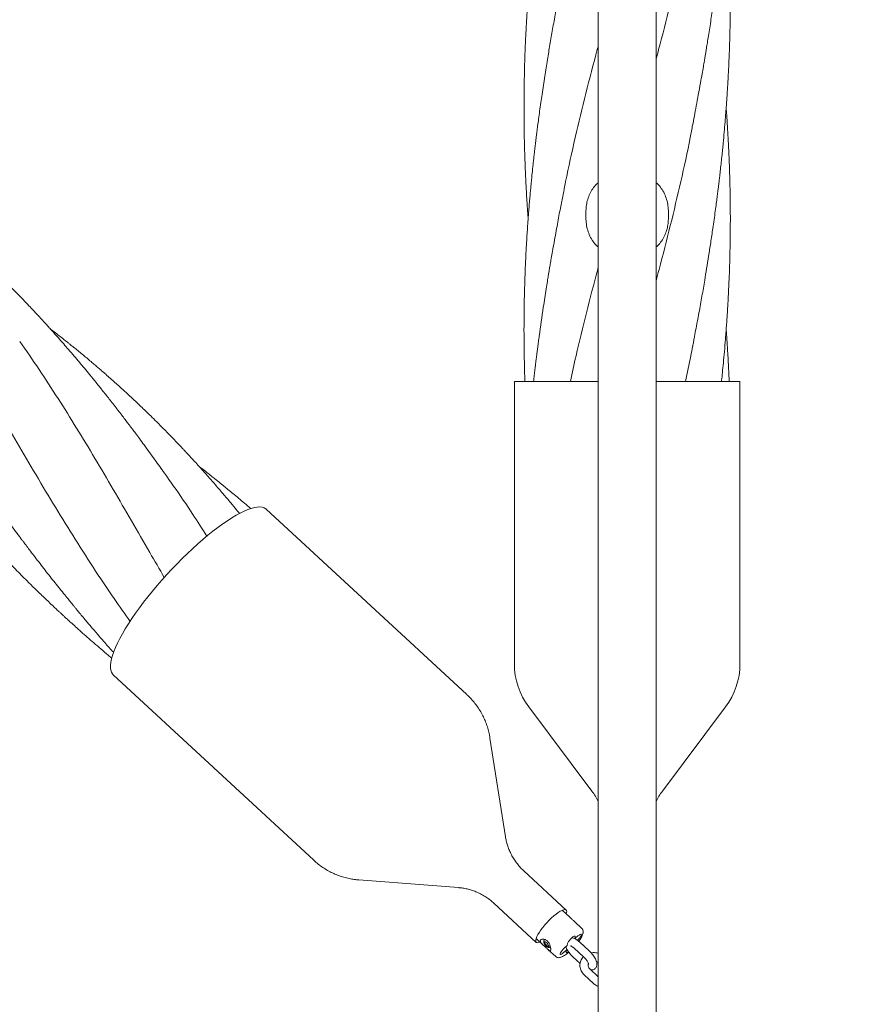
# Model space of a CAD drawing. Units: millimetres. Extents: x 129 to 449, y 83 to 385.
# Drawn here: x 339 to 360, y 187 to 211 of the extents above; entities that cross this region are included whole.
import ezdxf

# ---------------------------------------------------------------- set-up
doc = ezdxf.new("R2010")
doc.units = ezdxf.units.MM
doc.styles.add('SLDTEXTSTYLE2', font='TXT', dxfattribs={"width": 0.605})
doc.dimstyles.new('SLDDIMSTYLE0', dxfattribs={"dimtxt": 3.5, "dimasz": 3.5, "dimexe": 0, "dimexo": 0.0625, "dimgap": 0.875, "dimtad": 2, "dimdec": 1, "dimlfac": 30, "dimrnd": 1e-09, "dimzin": 12, "dimdsep": 46, "dimtxsty": 'SLDTEXTSTYLE2', "dimsah": 1, "dimcen": 0.09, "dimadec": 0, "dimazin": 3, "dimtfac": 1, "dimtdec": 3, "dimtofl": 0, "dimtmove": 0, "dimatfit": 3, "dimfxl": 1, "dimfrac": 2, "dimtolj": 1, "dimtzin": 12, "dimarcsym": 0})

# ---------------------------------------------------------------- blocks, each defined once
blk = doc.blocks.new('_D_6')
at = {"color": 7, "linetype": 'Continuous', "lineweight": 0, "transparency": 16777216}
for p, q in [((354.15, 308.179), (448.822, 308.179)), ((447.822, 178.812), (447.822, 308.179)), ((354.15, 178.812), (448.822, 178.812))]:
    blk.add_line(p, q, dxfattribs=at)
at = {"color": 7, "linetype": 'Continuous', "lineweight": 18, "transparency": 16777216}
for points in [[(447.822, 308.179), (447.283, 304.679), (448.36, 304.679)], [(447.822, 178.812), (448.36, 182.312), (447.283, 182.312)]]:
    blk.add_solid(points, dxfattribs=at)
at = {"color": 7, "linetype": 'Continuous', "lineweight": 18, "transparency": 16777216, "insert": (443.31, 243.034), "char_height": 3.5, "attachment_point": 1, "rotation": 90, "style": 'SLDTEXTSTYLE2'}
blk.add_mtext('3881', dxfattribs=at)

msp = doc.modelspace()

# ---------------------------------------------------------------- linework, layer by layer
at = {"color": 7, "linetype": 'Continuous', "lineweight": 18}
for p, q in [((353.2071, 301.729), (353.2071, 185.2623)), ((354.6071, 185.2623), (354.6071, 301.729)), ((352.9071, 206.0623), (352.9071, 205.929)), ((354.9071, 206.0623), (354.9071, 205.929)), ((351.1737, 201.9623), (351.1737, 195.1179)), ((353.2071, 201.9623), (351.1737, 201.9623)), ((356.6404, 201.9623), (354.6071, 201.9623)), ((356.6404, 195.1179), (356.6404, 201.9623)), ((350.0238, 194.372), (345.1627, 198.8666)), ((341.8482, 196.1604), (341.8599, 196.144)), ((341.4515, 194.8528), (346.3125, 190.3581)), ((351.5204, 194.0779), (353.0537, 192.0334)), ((354.7604, 192.0334), (356.2937, 194.0779)), ((350.958, 190.925), (350.5828, 193.3194)), ((352.4285, 189.1522), (351.4026, 190.1008)), ((347.4056, 189.8831), (349.822, 189.6964)), ((350.6785, 189.3176), (351.7043, 188.369)), ((352.515, 188.9814), (352.3351, 189.1477)), ((352.8094, 188.7093), (352.6302, 188.8749)), ((351.7015, 188.4625), (351.8814, 188.2961)), ((352.7128, 188.5249), (352.6427, 188.4626)), ((352.6427, 188.4626), (352.6498, 188.5051)), ((351.8864, 188.4123), (351.8869, 188.3713)), ((352, 188.2441), (352.0407, 188.2389)), ((352.456, 188.2965), (352.3859, 188.2342)), ((352.463, 188.339), (352.456, 188.2965)), ((352.624, 188.2267), (352.8512, 188.0166)), ((352.987, 188.1634), (352.7597, 188.3736)), ((351.9966, 188.1896), (352.1757, 188.024)), ((352.367, 188.1208), (352.4371, 188.1831)), ((352.4371, 188.1831), (352.43, 188.1406)), ((352.5899, 188.0226), (352.7666, 187.8592)), ((352.865, 187.5812), (353.0923, 187.371)), ((353.2071, 187.5372), (353.0008, 187.728))]:
    msp.add_line(p, q, dxfattribs=at)
at = {"color": 7, "linetype": 'Continuous', "lineweight": 18, "flags": 128}
for points in [[(345.1627, 198.8666), (345.1499, 198.8773), (345.1098, 198.9006), (345.0619, 198.9152), (345.0065, 198.921), (344.9438, 198.9179), (344.8742, 198.906), (344.7978, 198.8854), (344.715, 198.8561), (344.6262, 198.8182), (344.5317, 198.7719), (344.432, 198.7175), (344.3275, 198.6551), (344.2186, 198.585), (344.1059, 198.5075), (343.9897, 198.423), (343.8705, 198.3318), (343.749, 198.2342), (343.6256, 198.1308), (343.5008, 198.022), (343.3751, 197.9081), (343.2492, 197.7898), (343.1236, 197.6675), (342.9987, 197.5417), (342.8751, 197.413), (342.7534, 197.282), (342.634, 197.1491), (342.5176, 197.015), (342.4045, 196.8802), (342.2953, 196.7454), (342.1904, 196.611), (342.0903, 196.4777), (341.9954, 196.346), (341.9062, 196.2166), (341.8229, 196.0899), (341.746, 195.9664), (341.6757, 195.8468), (341.6125, 195.7316), (341.5565, 195.6212), (341.508, 195.516), (341.4672, 195.4167), (341.4343, 195.3235), (341.4094, 195.2369), (341.3926, 195.1572)], [(341.3926, 195.1572), (341.3841, 195.0848), (341.3837, 195.0201), (341.3916, 194.9632), (341.4078, 194.9144), (341.432, 194.8739), (341.4515, 194.8528)], [(352.4313, 189.0588), (352.44, 189.0928), (352.4414, 189.1229), (352.4345, 189.1449), (352.4194, 189.1583), (352.3964, 189.1629), (352.366, 189.1584), (352.3289, 189.1451), (352.2859, 189.1231), (352.2381, 189.0931), (352.1864, 189.0557), (352.132, 189.0116), (352.0762, 188.962), (352.0201, 188.9078), (351.9651, 188.8504), (351.9124, 188.7909), (351.8631, 188.7308), (351.8183, 188.6714), (351.7791, 188.6139), (351.7463, 188.5597), (351.7206, 188.51), (351.7027, 188.4659), (351.6929, 188.4284), (351.6929, 188.4284)], [(352.6498, 188.5051), (352.6482, 188.5186), (352.6375, 188.5226), (352.619, 188.5167), (352.5943, 188.5016), (352.5659, 188.4788), (352.5366, 188.4503), (352.5092, 188.4191), (352.4864, 188.3882), (352.4705, 188.3606), (352.463, 188.339)], [(352.7028, 188.4196), (352.7232, 188.4399), (352.7506, 188.4711), (352.7733, 188.502), (352.7892, 188.5296), (352.7967, 188.5512), (352.7951, 188.5647), (352.7844, 188.5687), (352.7659, 188.5629), (352.7412, 188.5478), (352.7128, 188.5249)], [(351.6929, 188.4284), (351.6914, 188.3983), (351.6983, 188.3763), (351.7135, 188.3629), (351.7365, 188.3584), (351.7669, 188.3629), (351.7977, 188.3735)], [(351.8864, 188.4123), (351.8869, 188.4185), (351.894, 188.4309), (351.909, 188.434), (351.9306, 188.4276), (351.9566, 188.4123), (351.9819, 188.3919)], [(352.0174, 188.2554), (352.0107, 188.2454), (351.996, 188.2449), (351.9755, 188.2539), (351.9518, 188.2712), (351.9282, 188.2946), (351.9079, 188.3208), (351.8935, 188.3463), (351.8871, 188.3676), (351.8895, 188.3819), (351.9004, 188.3873), (351.9183, 188.383), (351.9407, 188.3696), (351.9648, 188.3489), (351.9871, 188.3237), (352.0048, 188.2974), (352.0154, 188.2736), (352.0174, 188.2554)], [(352.0516, 188.2393), (352.0423, 188.2387), (352.0407, 188.2389)], [(352.3859, 188.2342), (352.3566, 188.2058), (352.3292, 188.1746), (352.3065, 188.1436), (352.2906, 188.116), (352.2831, 188.0945), (352.2847, 188.081), (352.2954, 188.077), (352.3139, 188.0828), (352.3386, 188.0979), (352.367, 188.1208)], [(352.43, 188.1406), (352.4316, 188.1271), (352.4423, 188.1231), (352.4608, 188.1289), (352.4843, 188.1432)], [(353.199, 187.8913), (353.2057, 187.9096), (353.2071, 187.9123)], [(353.2071, 187.8781), (353.2008, 187.8805), (353.199, 187.8913)]]:
    msp.add_lwpolyline(points, dxfattribs=at)
at = {"color": 7, "linetype": 'Continuous', "lineweight": 18}
for centre, radius, start, end in [((352.9071, 195.1179), 1.7333, 180, 216.8699), ((354.9071, 195.1179), 1.7333, 323.1301, 0), ((351.7737, 191.0734), 1.6, 26.38433, 36.8699), ((356.0404, 191.0734), 1.6, 143.1301, 153.61567), ((352.1585, 188.4989), 0.2892, 203.1881, 240.10367)]:
    msp.add_arc(centre, radius, start, end, dxfattribs=at)
for points, knots in [([(342.7936, 297.9542), (342.6448, 297.7946), (342.2529, 297.3745), (341.626, 296.7025), (340.9211, 295.9468), (340.2192, 295.1943), (339.5219, 294.4468), (338.8311, 293.7062), (338.1698, 292.9972), (337.5381, 292.32), (336.936, 291.6745), (336.3635, 291.0608), (335.8206, 290.4787), (335.3073, 289.9285), (334.8237, 289.41), (334.3992, 288.9549), (334.03, 288.5591), (333.7094, 288.2154), (333.3976, 287.8812), (333.0883, 287.5496), (332.4588, 286.8747), (331.5041, 285.8512), (330.219, 284.4735), (328.9179, 283.0786), (327.6022, 281.6682), (325.731, 279.6621), (323.3088, 277.0654), (320.3387, 273.8813), (317.3673, 270.6958), (314.206, 267.3067), (310.8547, 263.7139), (307.3133, 259.9174), (303.771, 256.1198), (300.228, 252.3215), (296.6845, 248.5226), (293.1946, 244.7813), (289.7586, 241.0977), (286.3767, 237.4721), (282.9952, 233.8469), (279.6144, 230.2225), (276.2343, 226.5989), (272.8552, 222.9763), (269.4772, 219.3549), (266.9092, 216.6019), (265.1503, 214.7162), (264.1999, 213.6973), (263.2496, 212.6785), (262.2994, 211.6599), (261.3498, 210.6419), (260.4064, 209.6305), (259.4464, 208.6013), (258.4781, 207.5633), (257.5046, 206.5196), (256.5573, 205.504), (255.6361, 204.5165), (254.9379, 203.768), (254.4481, 203.2428), (254.1512, 202.9245), (253.8352, 202.5858), (253.4994, 202.2258), (253.146, 201.8469), (252.7752, 201.4494), (252.3874, 201.0336), (251.9803, 200.5973), (251.5251, 200.1093), (251.0191, 199.5668), (250.4595, 198.9669), (249.8727, 198.3378), (249.2587, 197.6796), (248.6175, 196.9922), (247.9491, 196.2756), (247.2534, 195.5298), (246.5305, 194.7547), (245.7803, 193.9505), (245.0028, 193.1169), (244.198, 192.2541), (243.3825, 191.3799), (242.6369, 190.5806), (242.1689, 190.0788), (241.9706, 189.8663)], [0, 0, 0, 0, 0.0044484, 0.011713, 0.0187333, 0.0255096, 0.0326815, 0.039558, 0.0461392, 0.0524251, 0.0584156, 0.0641108, 0.0695107, 0.0746153, 0.0794247, 0.0839388, 0.0872785, 0.0904359, 0.093501, 0.0965755, 0.0996594, 0.1122721, 0.12504, 0.1379631, 0.1510413, 0.1642336, 0.1936938, 0.223154, 0.2526142, 0.2820744, 0.317146, 0.3522176, 0.3872893, 0.4223608, 0.4574318, 0.4925015, 0.5259734, 0.5594438, 0.5929124, 0.6263817, 0.6598499, 0.6933192, 0.7267875, 0.7602568, 0.7696816, 0.7791062, 0.7885309, 0.7979556, 0.8073805, 0.8167927, 0.826037, 0.8359594, 0.8456235, 0.8550292, 0.8641765, 0.8730652, 0.8758324, 0.878774, 0.881913, 0.8852495, 0.8887835, 0.8924468, 0.8963009, 0.9003458, 0.9045816, 0.9098733, 0.9154359, 0.9212695, 0.9273745, 0.933751, 0.9403993, 0.9473197, 0.9545123, 0.9619776, 0.9697158, 0.9777273, 0.9860124, 0.9940751, 1, 1, 1, 1]), ([(242.9454, 188.9566), (243.0398, 189.0578), (243.3779, 189.4202), (243.9515, 190.0351), (244.658, 190.7926), (245.3614, 191.5467), (246.0601, 192.2957), (246.7523, 193.0378), (247.4149, 193.7482), (248.0479, 194.4267), (248.6512, 195.0735), (249.225, 195.6886), (249.7691, 196.272), (250.2837, 196.8236), (250.7687, 197.3436), (251.1946, 197.8001), (251.565, 198.1973), (251.8864, 198.5419), (252.1985, 198.8764), (252.5077, 199.2079), (253.1368, 199.8823), (254.091, 200.9053), (255.3754, 202.2822), (256.6758, 203.6763), (257.9909, 205.0862), (259.8616, 207.0917), (262.2833, 209.6879), (265.2527, 212.8713), (268.2235, 216.0561), (271.384, 219.4444), (274.7345, 223.0363), (278.275, 226.8319), (281.8165, 230.6286), (285.3588, 234.4261), (288.9016, 238.2242), (292.3913, 241.9653), (295.8276, 245.6492), (299.2102, 249.2756), (302.5926, 252.9017), (305.9745, 256.5273), (309.3557, 260.1521), (312.7359, 263.7759), (316.1149, 267.3984), (318.6838, 270.1523), (320.4432, 272.0386), (321.3939, 273.0578), (322.3445, 274.0769), (323.295, 275.0959), (324.245, 276.1143), (325.1889, 277.1262), (326.1497, 278.1563), (327.119, 279.1954), (328.0937, 280.2404), (329.0424, 281.2574), (329.9649, 282.2464), (330.664, 282.9958), (331.1538, 283.5209), (331.4497, 283.8382), (331.7645, 284.1757), (332.0993, 284.5345), (332.4517, 284.9123), (332.8215, 285.3088), (333.2084, 285.7236), (333.6146, 286.1591), (334.069, 286.6462), (334.5742, 287.1878), (335.1329, 287.7867), (335.7187, 288.4148), (336.3318, 289.0721), (336.9721, 289.7585), (337.6395, 290.474), (338.3341, 291.2187), (339.0559, 291.9924), (339.8048, 292.7953), (340.5808, 293.6272), (341.3839, 294.4881), (342.1975, 295.3604), (342.9954, 296.2158), (343.5165, 296.7744), (343.7684, 297.0445)], [0, 0, 0, 0, 0.002821, 0.0101021, 0.0171375, 0.0239274, 0.0311131, 0.0380024, 0.0445957, 0.0508933, 0.0568954, 0.0626022, 0.0680141, 0.0731312, 0.0779538, 0.0824819, 0.0858334, 0.0890033, 0.0920673, 0.0951396, 0.0982214, 0.1108258, 0.1235858, 0.1365017, 0.1495734, 0.1627622, 0.1922156, 0.2216696, 0.2511233, 0.2805769, 0.3156412, 0.3507051, 0.3857691, 0.4208333, 0.4558977, 0.490964, 0.5244393, 0.557917, 0.5913957, 0.6248745, 0.6583535, 0.6918323, 0.7253112, 0.75879, 0.7682177, 0.7776454, 0.7870731, 0.7965008, 0.8059285, 0.8153452, 0.8245987, 0.834532, 0.8442081, 0.853627, 0.8627886, 0.8716927, 0.874456, 0.8773852, 0.8805127, 0.8838385, 0.8873626, 0.8910169, 0.8948624, 0.8988993, 0.9031274, 0.9084105, 0.9139647, 0.9197901, 0.9258867, 0.9322546, 0.9388937, 0.945804, 0.9529857, 0.9604386, 0.9681629, 0.9761585, 0.9844254, 0.9924684, 1, 1, 1, 1]), ([(355.4929, 208.1637), (355.5071, 208.2381), (355.5369, 208.3949), (355.5827, 208.6427), (355.6326, 208.9134), (355.6799, 209.1711), (355.7205, 209.3978), (355.7514, 209.5748), (355.7758, 209.7171), (355.7946, 209.8283), (355.8112, 209.928), (355.8294, 210.0377), (355.8518, 210.1754), (355.8785, 210.3423), (355.9079, 210.5297), (355.938, 210.7268), (355.9661, 210.9157), (355.992, 211.0946), (356.0158, 211.2635), (356.0388, 211.4303), (356.0601, 211.5889), (356.0787, 211.7313), (356.0938, 211.8492), (356.1054, 211.9423), (356.1159, 212.0276), (356.1278, 212.1251), (356.1429, 212.2528), (356.1609, 212.4088), (356.18, 212.5804), (356.1987, 212.7548), (356.2189, 212.9517), (356.2402, 213.1692), (356.2621, 213.409), (356.2823, 213.6454), (356.3009, 213.881), (356.3157, 214.0823), (356.3265, 214.2418), (356.3339, 214.3545), (356.3403, 214.4582), (356.3468, 214.5667), (356.3539, 214.693), (356.3631, 214.8692), (356.3735, 215.0913), (356.384, 215.3526), (356.3926, 215.6175), (356.3988, 215.8646), (356.403, 216.0905), (356.4054, 216.2842), (356.4067, 216.4537), (356.4071, 216.5843), (356.4071, 216.6825), (356.4069, 216.7646), (356.4065, 216.8548), (356.4057, 216.9638), (356.4043, 217.0926), (356.4011, 217.3118), (356.3945, 217.6149), (356.3844, 217.925), (356.3747, 218.1652), (356.3671, 218.3333), (356.3593, 218.4927), (356.3516, 218.6356), (356.3446, 218.7568), (356.3387, 218.8563), (356.3331, 218.9444), (356.3269, 219.041), (356.3186, 219.1621), (356.3116, 219.2622), (356.3071, 219.3208), (356.3065, 219.3288)], [0, 0, 0, 0, 0.0198964, 0.0419208, 0.0661426, 0.0924727, 0.1115541, 0.1275263, 0.1403639, 0.1500555, 0.1576092, 0.1672668, 0.1796234, 0.1946636, 0.2121425, 0.2299684, 0.2476144, 0.262893, 0.2780091, 0.2929525, 0.3076536, 0.3205945, 0.3311505, 0.3393221, 0.3455564, 0.3540676, 0.3655059, 0.3798698, 0.3959673, 0.4116051, 0.4267259, 0.4488642, 0.4700259, 0.4911238, 0.5123451, 0.5333023, 0.5451668, 0.555168, 0.5635503, 0.5730109, 0.5843211, 0.5974802, 0.6203382, 0.6439788, 0.6676663, 0.691506, 0.7103433, 0.7283265, 0.7435157, 0.7558483, 0.7633979, 0.7698931, 0.7778759, 0.7876284, 0.7991561, 0.8124609, 0.8464892, 0.8805541, 0.8957531, 0.9109976, 0.9257281, 0.9385557, 0.9494064, 0.958276, 0.9652812, 0.9730644, 0.9842429, 0.9978442, 1, 1, 1, 1]), ([(352.3212, 217.0678), (352.3008, 216.9617), (352.262, 216.76), (352.2085, 216.4733), (352.1619, 216.2185), (352.122, 215.9957), (352.0885, 215.8053), (352.061, 215.6469), (352.0386, 215.5162), (352.0186, 215.3984), (352.0002, 215.2881), (351.9822, 215.1792), (351.964, 215.0668), (351.9432, 214.9373), (351.9189, 214.7833), (351.8919, 214.6088), (351.8639, 214.423), (351.8339, 214.2192), (351.8029, 214.0024), (351.7713, 213.7729), (351.7418, 213.5506), (351.7155, 213.344), (351.6923, 213.1565), (351.6727, 212.9916), (351.6545, 212.8346), (351.6367, 212.6754), (351.6176, 212.4986), (351.5968, 212.2967), (351.5739, 212.0623), (351.549, 211.7895), (351.5273, 211.5317), (351.5101, 211.3094), (351.4982, 211.1458), (351.4889, 211.0098), (351.482, 210.9034), (351.4761, 210.8102), (351.4699, 210.7071), (351.4621, 210.5728), (351.4503, 210.3515), (351.437, 210.0632), (351.4248, 209.7275), (351.4169, 209.438), (351.4121, 209.1956), (351.4093, 209.0033), (351.4079, 208.8407), (351.4072, 208.7167), (351.4071, 208.6271), (351.4071, 208.5574), (351.4072, 208.4775), (351.4076, 208.3795), (351.4085, 208.259), (351.41, 208.1258), (351.4121, 207.9824), (351.4149, 207.8384), (351.4181, 207.6985), (351.4233, 207.5052), (351.4314, 207.2616), (351.442, 207.005), (351.4522, 206.7912), (351.4614, 206.6159), (351.4711, 206.4478), (351.4804, 206.2961), (351.4889, 206.1672), (351.4977, 206.0389), (351.504, 205.9526), (351.5077, 205.9021)], [0, 0, 0, 0, 0.028471, 0.0540851, 0.0768794, 0.0968121, 0.1138663, 0.1280426, 0.1393944, 0.1491907, 0.1599149, 0.1691762, 0.1786089, 0.1902256, 0.2040291, 0.2200098, 0.2370819, 0.253902, 0.2747458, 0.2952901, 0.3155071, 0.3344448, 0.3507572, 0.3658513, 0.37875, 0.392931, 0.4086595, 0.4262598, 0.4472088, 0.4716483, 0.4995626, 0.516454, 0.5313267, 0.5434995, 0.5529669, 0.5599, 0.5685304, 0.5806729, 0.5959748, 0.6280329, 0.6581255, 0.6861644, 0.7058049, 0.7232602, 0.7378242, 0.7494746, 0.7565762, 0.7618718, 0.7681967, 0.7780306, 0.7882104, 0.8005444, 0.8138279, 0.8267152, 0.8392407, 0.8514103, 0.8786489, 0.9047026, 0.920354, 0.936109, 0.9517921, 0.9655328, 0.9768477, 0.9864244, 1, 1, 1, 1]), ([(355.4929, 202.7936), (355.4991, 202.8264), (355.512, 202.895), (355.5361, 203.0295), (355.5679, 203.2029), (355.6072, 203.4075), (355.6463, 203.6184), (355.6838, 203.8247), (355.7194, 204.0252), (355.7533, 204.2205), (355.7908, 204.4428), (355.8334, 204.7009), (355.882, 205.0037), (355.9327, 205.3291), (355.9767, 205.6232), (356.0133, 205.8784), (356.0411, 206.0786), (356.0656, 206.2612), (356.0859, 206.418), (356.1025, 206.5487), (356.1154, 206.6532), (356.1251, 206.733), (356.1346, 206.812), (356.1468, 206.916), (356.1635, 207.0614), (356.1823, 207.2307), (356.2008, 207.4043), (356.2178, 207.5711), (356.2373, 207.7692), (356.2582, 207.9939), (356.2794, 208.2392), (356.2968, 208.457), (356.3106, 208.6416), (356.3201, 208.7773), (356.3265, 208.871), (356.3306, 208.9342), (356.3349, 209.0012), (356.3403, 209.0887), (356.3475, 209.2091), (356.3595, 209.4241), (356.3735, 209.7135), (356.3868, 210.0572), (356.3964, 210.382), (356.4029, 210.6986), (356.4074, 211.0838), (356.4074, 211.5504), (356.3988, 212.1058), (356.3806, 212.6947), (356.3536, 213.2424), (356.3285, 213.6654), (356.3114, 213.8807), (356.3058, 213.9512)], [0, 0, 0, 0, 0.0090111, 0.0188105, 0.0358949, 0.0551588, 0.0742845, 0.0928356, 0.1107964, 0.1281888, 0.1452599, 0.170276, 0.1974055, 0.2265911, 0.2578978, 0.2767917, 0.2955554, 0.3120601, 0.3261965, 0.3379659, 0.3473786, 0.3544558, 0.3594984, 0.3686649, 0.3824212, 0.398568, 0.4141229, 0.4290592, 0.4433685, 0.4673141, 0.4893823, 0.5092456, 0.5257946, 0.538926, 0.5456727, 0.5509563, 0.5558962, 0.5636639, 0.5744441, 0.5882628, 0.6213976, 0.6521865, 0.6805881, 0.7086467, 0.7372103, 0.7840472, 0.8339337, 0.8864063, 0.9422008, 0.9810788, 1, 1, 1, 1]), ([(354.6071, 209.7716), (354.6282, 209.8493), (354.7459, 210.2826), (354.9473, 211.0715), (355.2014, 212.1383), (355.3839, 212.9615), (355.4702, 213.4291), (355.4909, 213.5411)], [0, 0, 0, 0, 0.0618312, 0.3448354, 0.6278368, 0.9108906, 1, 1, 1, 1]), ([(352.3212, 211.6977), (352.3152, 211.6658), (352.3027, 211.5992), (352.2793, 211.4689), (352.2485, 211.3008), (352.2104, 211.1018), (352.1722, 210.8964), (352.1354, 210.6947), (352.1005, 210.4987), (352.0672, 210.308), (352.0253, 210.0611), (351.9729, 209.7439), (351.9089, 209.3424), (351.856, 208.9954), (351.815, 208.7132), (351.7869, 208.5136), (351.7612, 208.3251), (351.7392, 208.1583), (351.721, 208.0164), (351.7063, 207.8994), (351.6957, 207.8132), (351.6882, 207.7514), (351.6819, 207.6989), (351.6741, 207.6333), (351.6638, 207.5452), (351.6518, 207.4399), (351.639, 207.325), (351.6262, 207.2077), (351.6119, 207.0727), (351.5973, 206.9299), (351.5834, 206.7891), (351.5713, 206.6621), (351.5591, 206.5302), (351.5458, 206.3802), (351.5321, 206.2178), (351.5173, 206.033), (351.5025, 205.8362), (351.4887, 205.6367), (351.4772, 205.4593), (351.4671, 205.291), (351.4574, 205.1159), (351.4476, 204.9225), (351.4381, 204.7101), (351.4291, 204.4774), (351.421, 204.2235), (351.4142, 203.9498), (351.4104, 203.7208), (351.4086, 203.5489), (351.4078, 203.4447), (351.4073, 203.3559), (351.4071, 203.2823), (351.407, 203.2136), (351.4071, 203.1342), (351.4075, 203.0289), (351.4088, 202.8413), (351.4121, 202.5907), (351.4188, 202.2964), (351.4246, 202.0898), (351.4287, 201.9815), (351.4294, 201.9623)], [0, 0, 0, 0, 0.0100445, 0.020942, 0.0398802, 0.061289, 0.0826946, 0.1034795, 0.1236265, 0.1431445, 0.1621695, 0.1993683, 0.2406289, 0.2858728, 0.3065687, 0.3279521, 0.3477472, 0.3649695, 0.3796159, 0.3916904, 0.4012123, 0.406286, 0.4107755, 0.4174053, 0.4265004, 0.4378784, 0.4498018, 0.461841, 0.4739919, 0.4913337, 0.5057664, 0.5173241, 0.530428, 0.5463645, 0.5635083, 0.5804151, 0.6032432, 0.6240655, 0.6418035, 0.6578568, 0.6758763, 0.6957035, 0.7173899, 0.7412574, 0.7673219, 0.7955465, 0.825519, 0.837776, 0.8484606, 0.8575691, 0.8651001, 0.8711207, 0.8787051, 0.8895154, 0.9035399, 0.9364173, 0.9666531, 0.9941059, 1, 1, 1, 1]), ([(352.3222, 206.3126), (352.3529, 206.476), (352.4505, 206.9952), (352.6461, 207.8703), (352.9038, 208.9376), (353.0941, 209.6784), (353.1991, 210.0634), (353.2071, 210.0928)], [0, 0, 0, 0, 0.1296725, 0.4120651, 0.6944424, 0.9767074, 1, 1, 1, 1]), ([(356.1931, 201.9623), (356.1938, 201.9687), (356.2015, 202.0401), (356.2167, 202.1891), (356.2396, 202.4222), (356.2644, 202.6937), (356.2861, 202.9505), (356.3033, 203.1726), (356.3153, 203.3372), (356.3248, 203.4747), (356.3318, 203.5824), (356.3377, 203.6756), (356.3439, 203.7773), (356.3515, 203.9094), (356.3633, 204.1295), (356.3767, 204.4173), (356.389, 204.7533), (356.397, 205.0431), (356.4019, 205.2867), (356.4047, 205.4815), (356.4063, 205.6487), (356.4069, 205.7737), (356.4071, 205.8625), (356.4071, 205.9227), (356.407, 205.9852), (356.4067, 206.065), (356.4061, 206.1728), (356.4049, 206.3009), (356.4031, 206.438), (356.4008, 206.5757), (356.398, 206.7112), (356.3949, 206.8372), (356.3919, 206.944), (356.3893, 207.0284), (356.3869, 207.1001), (356.3845, 207.1719), (356.3816, 207.2518), (356.3777, 207.3501), (356.3727, 207.4702), (356.366, 207.6163), (356.3577, 207.7826), (356.3477, 207.9651), (356.3372, 208.1409), (356.3275, 208.2912), (356.3177, 208.4353), (356.3108, 208.5306), (356.3065, 208.589)], [0, 0, 0, 0, 0.0028656, 0.032375, 0.0674777, 0.10845, 0.1552581, 0.1837157, 0.2089917, 0.2297305, 0.2459222, 0.2577285, 0.2719023, 0.2919808, 0.3175286, 0.3715795, 0.4223322, 0.4696366, 0.5027902, 0.5325698, 0.5578201, 0.5785048, 0.5891595, 0.5979988, 0.6057386, 0.6174511, 0.634121, 0.6545638, 0.6754204, 0.696196, 0.7169066, 0.7368029, 0.7532141, 0.765288, 0.7749857, 0.785708, 0.7977672, 0.8111619, 0.8302073, 0.852143, 0.8772588, 0.9055357, 0.9347548, 0.9568877, 0.9735639, 1, 1, 1, 1]), ([(354.6071, 204.4014), (354.6313, 204.4906), (354.752, 204.9354), (354.9561, 205.7358), (355.2094, 206.8029), (355.3895, 207.6179), (355.4739, 208.0773), (355.4929, 208.1808)], [0, 0, 0, 0, 0.0707935, 0.353064, 0.6353982, 0.9178502, 1, 1, 1, 1]), ([(353.2071, 206.7734), (353.1847, 206.7541), (353.126, 206.7034), (353.0519, 206.6017), (352.9846, 206.474), (352.9393, 206.3389), (352.9121, 206.2005), (352.9087, 206.1084), (352.9071, 206.0623)], [0, 0, 0, 0, 0.11402448, 0.29869694, 0.48007545, 0.66147805, 0.83073696, 1, 1, 1, 1]), ([(354.9071, 206.0623), (354.905, 206.1141), (354.9007, 206.2178), (354.8671, 206.3688), (354.8132, 206.5115), (354.7366, 206.6394), (354.6666, 206.7276), (354.6176, 206.7657), (354.6071, 206.7739)], [0, 0, 0, 0, 0.1902447, 0.3804818, 0.5708627, 0.7612112, 0.9485224, 1, 1, 1, 1]), ([(342.7956, 199.5977), (342.7614, 199.6459), (342.6894, 199.7469), (342.5776, 199.9019), (342.4574, 200.0683), (342.3309, 200.2431), (342.2074, 200.4132), (342.0936, 200.5678), (341.9989, 200.6953), (341.9257, 200.7932), (341.8656, 200.873), (341.807, 200.9506), (341.7372, 201.0426), (341.6558, 201.1491), (341.5668, 201.2649), (341.474, 201.3846), (341.3534, 201.5389), (341.2081, 201.7227), (341.0441, 201.9269), (340.8937, 202.1117), (340.7585, 202.2754), (340.6317, 202.4271), (340.5037, 202.5785), (340.3771, 202.7261), (340.2478, 202.8752), (340.1129, 203.0287), (339.989, 203.1676), (339.8839, 203.2839), (339.8104, 203.3647), (339.7492, 203.4315), (339.7048, 203.4795), (339.6601, 203.5278), (339.601, 203.5915), (339.5131, 203.6852), (339.3997, 203.805), (339.2102, 204.0025), (338.9471, 204.2701), (338.6978, 204.5152), (338.5252, 204.681), (338.4403, 204.7618), (338.3664, 204.8316), (338.3082, 204.8861), (338.2598, 204.9312), (338.1961, 204.9904), (338.1033, 205.0758), (337.977, 205.1908), (337.832, 205.3209), (337.6757, 205.459), (337.5194, 205.5948), (337.3722, 205.7208), (337.2371, 205.8349), (337.1119, 205.9392), (336.9951, 206.0354), (336.8817, 206.1278), (336.7514, 206.2329), (336.5946, 206.3576), (336.4451, 206.475), (336.3506, 206.5475), (336.3188, 206.5719)], [0, 0, 0, 0, 0.0171104, 0.0359226, 0.0564932, 0.078857, 0.1021413, 0.1223491, 0.1389596, 0.1519509, 0.1606774, 0.1702652, 0.1822596, 0.1966148, 0.2119568, 0.227606, 0.24356, 0.2725809, 0.2998735, 0.3246725, 0.3467637, 0.3662104, 0.3866079, 0.4090084, 0.4273934, 0.4488267, 0.4734166, 0.4861029, 0.4983106, 0.5078714, 0.5147377, 0.5189728, 0.5286817, 0.5422607, 0.5596896, 0.5810295, 0.6291818, 0.6789438, 0.6922611, 0.7053608, 0.7162472, 0.7246029, 0.7307277, 0.7373113, 0.7522821, 0.7708718, 0.7917058, 0.8143077, 0.8373032, 0.8575913, 0.875885, 0.8935144, 0.9093567, 0.9239347, 0.9399358, 0.9624015, 0.9873223, 1, 1, 1, 1]), ([(341.8612, 196.146), (341.7315, 196.3295), (341.4245, 196.7638), (340.9619, 197.4618), (340.4679, 198.2344), (339.9894, 199.0122), (339.5233, 199.7919), (339.0669, 200.5708), (338.6179, 201.3458), (338.1742, 202.114), (337.7326, 202.8728), (337.29, 203.6195), (336.8444, 204.3519), (336.3655, 205.1088), (335.9401, 205.7571), (335.6565, 206.1533), (335.5602, 206.2877)], [0, 0, 0, 0, 0.05415134, 0.12814629, 0.20218688, 0.27615302, 0.35010753, 0.42412399, 0.49814797, 0.57210461, 0.64606727, 0.72010385, 0.79410517, 0.86805655, 0.95524251, 1, 1, 1, 1]), ([(352.3212, 206.3276), (352.3103, 206.2705), (352.2876, 206.1516), (352.2531, 205.9655), (352.2161, 205.7652), (352.1766, 205.5509), (352.1365, 205.3324), (352.0998, 205.1282), (352.069, 204.9526), (352.0447, 204.8115), (352.0258, 204.7004), (352.0104, 204.6082), (351.9934, 204.5058), (351.9712, 204.3703), (351.9422, 204.1902), (351.9093, 203.9815), (351.8511, 203.6011), (351.8001, 203.2453), (351.7566, 202.9212), (351.7395, 202.791), (351.7247, 202.6762), (351.7124, 202.5787), (351.7019, 202.4939), (351.6914, 202.4076), (351.6789, 202.304), (351.6641, 202.1772), (351.6507, 202.0599), (351.6427, 201.9868), (351.64, 201.9623)], [0, 0, 0, 0, 0.03903, 0.0813102, 0.1269371, 0.1759757, 0.2284133, 0.277828, 0.317324, 0.3498729, 0.3754447, 0.3941142, 0.4135697, 0.4459903, 0.4873718, 0.537332, 0.5893603, 0.7486565, 0.7814762, 0.8117114, 0.8379685, 0.8602758, 0.8786154, 0.8961541, 0.9194814, 0.9497881, 0.983198, 1, 1, 1, 1]), ([(352.9071, 205.929), (352.9092, 205.8772), (352.9134, 205.7736), (352.9471, 205.6225), (353.001, 205.4798), (353.0776, 205.3519), (353.1476, 205.2637), (353.1965, 205.2256), (353.2071, 205.2174)], [0, 0, 0, 0, 0.19024469, 0.38048178, 0.57086275, 0.7612112, 0.94852239, 1, 1, 1, 1]), ([(354.6071, 205.2177), (354.629, 205.2366), (354.6878, 205.2872), (354.7615, 205.3886), (354.8294, 205.5167), (354.8745, 205.6513), (354.9021, 205.7903), (354.9054, 205.8824), (354.9071, 205.929)], [0, 0, 0, 0, 0.111424, 0.2988047, 0.4777446, 0.6615328, 0.8288726, 1, 1, 1, 1]), ([(352.5316, 201.9623), (352.5761, 202.1675), (352.696, 202.7213), (352.9193, 203.6235), (353.1022, 204.3384), (353.2022, 204.7048), (353.2071, 204.7228)], [0, 0, 0, 0, 0.22300727, 0.60179763, 0.98050143, 1, 1, 1, 1]), ([(344.5143, 198.7603), (344.4904, 198.7895), (344.4195, 198.8763), (344.3164, 199.0002), (344.2068, 199.1308), (344.1102, 199.2447), (344.0072, 199.365), (343.9039, 199.4844), (343.8012, 199.6019), (343.7006, 199.7159), (343.5919, 199.8377), (343.4813, 199.9602), (343.3788, 200.0725), (343.2946, 200.1638), (343.234, 200.229), (343.1853, 200.2811), (343.135, 200.3347), (343.068, 200.4057), (342.9823, 200.4957), (342.8831, 200.599), (342.7785, 200.7067), (342.6534, 200.834), (342.5156, 200.9723), (342.3697, 201.1163), (342.2412, 201.2413), (342.1255, 201.3524), (342.0176, 201.455), (341.911, 201.5551), (341.8091, 201.6498), (341.7062, 201.7444), (341.6038, 201.8376), (341.4955, 201.9351), (341.3845, 202.0339), (341.2763, 202.1291), (341.1778, 202.2148), (341.0896, 202.291), (341.0041, 202.3641), (340.9108, 202.4433), (340.8093, 202.5286), (340.7026, 202.6172), (340.5976, 202.7037), (340.5025, 202.7811), (340.4243, 202.8443), (340.3559, 202.8992), (340.2827, 202.9575), (340.1916, 203.0297), (340.082, 203.1156), (339.9922, 203.1855), (339.9393, 203.2261), (339.9288, 203.2342)], [0, 0, 0, 0, 0.0173812, 0.0515116, 0.0743326, 0.096202, 0.1206513, 0.1478177, 0.1696335, 0.1932044, 0.2185182, 0.2455843, 0.2700336, 0.2893349, 0.303474, 0.3115795, 0.3226061, 0.3378395, 0.3572638, 0.3807929, 0.4049353, 0.4276241, 0.4644587, 0.4965107, 0.5238155, 0.5485593, 0.571834, 0.593695, 0.6172023, 0.6371584, 0.6593213, 0.6822669, 0.7055615, 0.7290974, 0.749993, 0.7668488, 0.7837786, 0.8027265, 0.8242119, 0.8459049, 0.8676984, 0.8879258, 0.9032931, 0.9147594, 0.9289264, 0.9469926, 0.9689625, 0.9938461, 1, 1, 1, 1]), ([(356.3783, 201.9623), (356.3773, 201.9872), (356.3733, 202.0868), (356.3654, 202.2599), (356.3542, 202.4791), (356.3424, 202.6861), (356.3307, 202.8729), (356.3194, 203.0392), (356.3116, 203.151), (356.3071, 203.2097), (356.3065, 203.2178)], [0, 0, 0, 0, 0.0593123, 0.2381077, 0.4135339, 0.5832029, 0.7327578, 0.8599274, 0.9805836, 1, 1, 1, 1]), ([(334.6273, 202.8369), (334.6907, 202.7476), (334.8107, 202.5786), (334.9822, 202.3398), (335.1345, 202.1298), (335.2671, 201.9486), (335.3748, 201.8023), (335.4595, 201.688), (335.5231, 201.6026), (335.6019, 201.497), (335.7382, 201.3155), (335.9463, 201.042), (336.1953, 200.7204), (336.4464, 200.4014), (336.6908, 200.097), (336.9188, 199.8183), (337.1362, 199.5569), (337.3472, 199.3074), (337.5716, 199.0466), (337.8092, 198.7756), (338.0073, 198.554), (338.1615, 198.3842), (338.2585, 198.2782), (338.3407, 198.1892), (338.4097, 198.1149), (338.4784, 198.0412), (338.5607, 197.9536), (338.6751, 197.8327), (338.814, 197.6873), (338.9686, 197.5278), (339.1159, 197.3777), (339.2722, 197.2204), (339.4464, 197.0473), (339.6484, 196.8497), (339.8258, 196.6793), (339.9661, 196.5463), (340.0562, 196.4616), (340.1282, 196.3943), (340.1818, 196.3446), (340.2281, 196.3016), (340.2793, 196.2544), (340.347, 196.1923), (340.4355, 196.1115), (340.5462, 196.0113), (340.6786, 195.8927), (340.8265, 195.7616), (340.9863, 195.6217), (341.1562, 195.475), (341.3008, 195.3516), (341.3891, 195.2775), (341.417, 195.254)], [0, 0, 0, 0, 0.0324759, 0.0614877, 0.0870968, 0.1092458, 0.1279106, 0.140801, 0.1512759, 0.1593526, 0.1796989, 0.2179723, 0.2604865, 0.2993445, 0.3375587, 0.3753375, 0.4051424, 0.4374232, 0.4712607, 0.506119, 0.543185, 0.5584442, 0.573384, 0.5853295, 0.5939904, 0.6031152, 0.6148636, 0.629222, 0.6519445, 0.6738034, 0.694363, 0.7135971, 0.7387989, 0.7663454, 0.7964372, 0.8108953, 0.8230459, 0.8326765, 0.8397866, 0.8444674, 0.8511982, 0.8601819, 0.8714098, 0.8863141, 0.9039633, 0.9235133, 0.9442722, 0.9662166, 0.989314, 1, 1, 1, 1]), ([(342.6911, 197.2112), (342.574, 197.4125), (342.3063, 197.8726), (341.895, 198.5855), (341.4525, 199.347), (341.0107, 200.0969), (340.5664, 200.8329), (340.1162, 201.5524), (339.6589, 202.2551), (339.3449, 202.7063), (339.188, 202.9318)], [0, 0, 0, 0, 0.0999307, 0.2285148, 0.3571783, 0.4857124, 0.6142263, 0.7428478, 0.8714824, 1, 1, 1, 1]), ([(355.32, 201.9623), (355.3656, 202.1675), (355.4278, 202.4479), (355.4786, 202.7284), (355.4922, 202.8036)], [0, 0, 0, 0, 0.7318054, 1, 1, 1, 1]), ([(344.7843, 198.8796), (344.7714, 198.8909), (344.7095, 198.9448), (344.5997, 199.0385), (344.4578, 199.1584), (344.3271, 199.2673), (344.2128, 199.3614), (344.1242, 199.4336), (344.0546, 199.49), (343.9913, 199.5409), (343.917, 199.6002), (343.8262, 199.6723), (343.719, 199.7565), (343.622, 199.8323), (343.5603, 199.8794), (343.5401, 199.8948)], [0, 0, 0, 0, 0.0320739, 0.1539257, 0.2705507, 0.3798958, 0.4726128, 0.5474152, 0.5936202, 0.6398734, 0.6989634, 0.7708888, 0.8558535, 0.952777, 1, 1, 1, 1]), ([(338.2374, 199.4992), (338.2989, 199.413), (338.4204, 199.2427), (338.607, 198.9841), (338.7886, 198.7337), (338.9367, 198.5308), (339.0484, 198.3792), (339.1215, 198.2806), (339.1835, 198.1974), (339.2362, 198.1271), (339.2869, 198.0596), (339.3489, 197.9775), (339.4304, 197.87), (339.5332, 197.7353), (339.6487, 197.5851), (339.7705, 197.4278), (339.8921, 197.2724), (340.0123, 197.1201), (340.1312, 196.9708), (340.2464, 196.8275), (340.347, 196.7033), (340.4278, 196.6043), (340.4868, 196.5323), (340.538, 196.47), (340.5931, 196.4035), (340.6631, 196.3191), (340.7709, 196.1902), (340.9085, 196.0272), (341.0669, 195.8421), (341.2064, 195.6809), (341.3286, 195.5413), (341.4086, 195.4505), (341.4525, 195.4012), (341.4604, 195.3924)], [0, 0, 0, 0, 0.0629282, 0.1243989, 0.1838649, 0.2411836, 0.2681789, 0.291589, 0.3113905, 0.3275685, 0.3418531, 0.3597613, 0.3865701, 0.4191623, 0.456962, 0.4952964, 0.5332302, 0.5701024, 0.6065561, 0.6425561, 0.6754938, 0.6980815, 0.7157382, 0.7287844, 0.7442584, 0.7651721, 0.7915366, 0.8403812, 0.88716, 0.9308743, 0.9622452, 0.9932549, 1, 1, 1, 1]), ([(343.7232, 198.2119), (343.6099, 198.3885), (343.3449, 198.8014), (343.0325, 199.2662), (342.8289, 199.548), (342.785, 199.6087)], [0, 0, 0, 0, 0.3697535, 0.8642088, 1, 1, 1, 1]), ([(350.5824, 193.3158), (350.578, 193.3442), (350.567, 193.4153), (350.5392, 193.5274), (350.5003, 193.6516), (350.4522, 193.7726), (350.3937, 193.8942), (350.3238, 194.0146), (350.2427, 194.1324), (350.153, 194.2415), (350.0795, 194.3212), (350.0338, 194.3616), (350.0229, 194.3712)], [0, 0, 0, 0, 0.0713319, 0.1784613, 0.285457, 0.3923461, 0.4991527, 0.6174421, 0.7345228, 0.8501393, 0.9644017, 1, 1, 1, 1]), ([(351.4035, 190.1017), (351.3921, 190.1118), (351.3498, 190.1492), (351.2847, 190.2213), (351.2091, 190.3164), (351.1434, 190.416), (351.0872, 190.5181), (351.0407, 190.6215), (351.0039, 190.7246), (350.9758, 190.8257), (350.964, 190.8913), (350.9583, 190.9235)], [0, 0, 0, 0, 0.04686114, 0.1734092, 0.2982009, 0.4211604, 0.54216281, 0.66099703, 0.77733043, 0.89067488, 1, 1, 1, 1]), ([(346.3133, 190.359), (346.3233, 190.3492), (346.3662, 190.3077), (346.4488, 190.2425), (346.5599, 190.1643), (346.6759, 190.096), (346.7953, 190.0368), (346.9176, 189.9871), (347.0421, 189.9466), (347.168, 189.9157), (347.2896, 189.8939), (347.3693, 189.8868), (347.4064, 189.8835)], [0, 0, 0, 0, 0.0344571, 0.1470001, 0.2584226, 0.3687977, 0.4781943, 0.5866768, 0.6943083, 0.8011535, 0.9072833, 1, 1, 1, 1]), ([(349.8252, 189.6954), (349.8339, 189.6949), (349.8751, 189.6926), (349.9523, 189.6809), (350.0558, 189.6591), (350.1614, 189.6277), (350.2706, 189.5857), (350.3814, 189.5323), (350.4908, 189.4667), (350.5907, 189.3954), (350.6503, 189.3421), (350.6783, 189.3171)], [0, 0, 0, 0, 0.0298, 0.1407941, 0.2551264, 0.3718074, 0.4900693, 0.6223194, 0.7540564, 0.8844462, 1, 1, 1, 1]), ([(352.5673, 188.9321), (352.5592, 188.9396), (352.543, 188.9547), (352.5247, 188.9726), (352.5171, 188.9791), (352.5148, 188.9811)], [0, 0, 0, 0, 0.40624995, 0.81691804, 1, 1, 1, 1]), ([(352.63, 188.8747), (352.6265, 188.878), (352.6153, 188.8889), (352.5928, 188.9086), (352.5758, 188.9243), (352.5673, 188.9321)], [0, 0, 0, 0, 0.1837054, 0.5940241, 1, 1, 1, 1]), ([(352.8385, 188.6048), (352.8395, 188.6123), (352.8417, 188.6295), (352.8398, 188.6566), (352.8295, 188.6844), (352.818, 188.7033), (352.8092, 188.7091), (352.8085, 188.7095)], [0, 0, 0, 0, 0.2130653, 0.4915739, 0.741184, 0.9816294, 1, 1, 1, 1]), ([(352.7597, 188.3736), (352.7525, 188.3801), (352.7312, 188.3993), (352.6947, 188.4276), (352.65, 188.4554), (352.6094, 188.4747), (352.582, 188.4803), (352.571, 188.4826)], [0, 0, 0, 0, 0.1180897, 0.3454498, 0.5801232, 0.8303164, 1, 1, 1, 1]), ([(352.7337, 188.3962), (352.7446, 188.4117), (352.7673, 188.4442), (352.7952, 188.4912), (352.8182, 188.5374), (352.8323, 188.5746), (352.8368, 188.5968), (352.8385, 188.6048)], [0, 0, 0, 0, 0.1990193, 0.4166811, 0.6389069, 0.8697651, 1, 1, 1, 1]), ([(352.0551, 188.1782), (352.0523, 188.17), (352.0466, 188.1537), (352.0249, 188.1636), (351.9974, 188.1887), (351.9689, 188.216), (351.9447, 188.2387), (351.9186, 188.2625), (351.883, 188.2945), (351.8411, 188.3334), (351.8071, 188.3759), (351.7979, 188.4132), (351.8177, 188.4401), (351.8606, 188.4511), (351.9075, 188.4429), (351.9452, 188.4237), (351.9719, 188.4033), (351.9955, 188.3773), (352.022, 188.3372), (352.0445, 188.2814), (352.0573, 188.2179), (352.0559, 188.1915), (352.0551, 188.1782)], [0, 0, 0, 0, 0.0645387, 0.1279023, 0.1894526, 0.2198773, 0.2498839, 0.2800703, 0.3104938, 0.37216, 0.4354749, 0.4998285, 0.5642955, 0.6277604, 0.6894285, 0.7196564, 0.7498743, 0.7799445, 0.8103719, 0.8720443, 0.935431, 1, 1, 1, 1]), ([(352.4191, 188.2638), (352.4256, 188.2477), (352.4385, 188.216), (352.4667, 188.1679), (352.4995, 188.121), (352.5363, 188.0765), (352.5672, 188.044), (352.5853, 188.0269), (352.5899, 188.0226)], [0, 0, 0, 0, 0.1973404, 0.3902164, 0.575812, 0.757716, 0.9386843, 1, 1, 1, 1]), ([(352.5375, 188.2859), (352.5376, 188.2859), (352.5378, 188.2859), (352.5481, 188.2821), (352.5653, 188.2728), (352.5888, 188.2568), (352.6093, 188.2401), (352.6213, 188.2292), (352.624, 188.2267)], [0, 0, 0, 0, 0.116799, 0.2925458, 0.4868658, 0.7017149, 0.9333447, 1, 1, 1, 1]), ([(352.1763, 188.0244), (352.1833, 188.0186), (352.1981, 188.0065), (352.2257, 187.9988), (352.2545, 187.9976), (352.2859, 188.0031), (352.3227, 188.0162), (352.3655, 188.0384), (352.4126, 188.0693), (352.455, 188.1009), (352.4818, 188.124), (352.4922, 188.1329)], [0, 0, 0, 0, 0.0768931, 0.1629341, 0.252191, 0.3551044, 0.4829638, 0.6323494, 0.7757766, 0.9135277, 1, 1, 1, 1]), ([(352.8468, 188.0179), (352.8399, 188.0111), (352.8193, 187.9907), (352.7942, 187.9496), (352.7724, 187.8974), (352.7614, 187.8421), (352.7609, 187.786), (352.7709, 187.7307), (352.7909, 187.6778), (352.82, 187.6294), (352.8467, 187.5983), (352.8626, 187.5834), (352.865, 187.5812)], [0, 0, 0, 0, 0.0596186, 0.1767666, 0.2930593, 0.4086133, 0.5236916, 0.638553, 0.7535473, 0.8689865, 0.9804622, 1, 1, 1, 1]), ([(352.8512, 188.0166), (352.8565, 188.0116), (352.8717, 187.9971), (352.8965, 187.9703), (352.9232, 187.9369), (352.9454, 187.9041), (352.961, 187.8759), (352.9698, 187.8552), (352.9733, 187.8424), (352.9733, 187.8414), (352.9733, 187.841)], [0, 0, 0, 0, 0.0787598, 0.2297181, 0.3816089, 0.5319389, 0.6778879, 0.8010485, 0.912909, 1, 1, 1, 1]), ([(353.0297, 187.7013), (353.0361, 187.7008), (353.0536, 187.6997), (353.083, 187.7063), (353.116, 187.7222), (353.1434, 187.7473), (353.1621, 187.7783), (353.1719, 187.8111), (353.1745, 187.8452), (353.1702, 187.8822), (353.1584, 187.9239), (353.1381, 187.97), (353.1103, 188.0181), (353.0774, 188.065), (353.0406, 188.1095), (353.0098, 188.142), (352.9916, 188.1591), (352.987, 188.1634)], [0, 0, 0, 0, 0.0350969, 0.0959978, 0.1552457, 0.2200995, 0.2801611, 0.3383717, 0.3989207, 0.4663627, 0.5455866, 0.6353733, 0.7229917, 0.8073028, 0.8899369, 0.9721459, 1, 1, 1, 1]), ([(353.2071, 188.1027), (353.206, 188.1032), (353.1865, 188.1113), (353.1452, 188.1184), (353.0878, 188.1234), (353.0508, 188.1182), (353.0338, 188.1158)], [0, 0, 0, 0, 0.019847, 0.362013, 0.7052802, 1, 1, 1, 1]), ([(353.0008, 187.728), (352.9973, 187.7314), (352.9856, 187.743), (352.971, 187.7653), (352.9618, 187.7944), (352.9602, 187.8204), (352.9656, 187.8356), (352.9678, 187.8416)], [0, 0, 0, 0, 0.1015165, 0.33896, 0.5820018, 0.8373741, 1, 1, 1, 1]), ([(353.1626, 187.9049), (353.1704, 187.9012), (353.1848, 187.8945), (353.196, 187.8846), (353.2012, 187.8801)], [0, 0, 0, 0, 0.54268148, 1, 1, 1, 1]), ([(353.0923, 187.371), (353.1013, 187.3632), (353.1252, 187.3426), (353.1636, 187.318), (353.1946, 187.3062), (353.2071, 187.3015)], [0, 0, 0, 0, 0.2681067, 0.7060058, 1, 1, 1, 1])]:
    msp.add_open_spline(points, degree=3, knots=knots, dxfattribs=at)

# ---------------------------------------------------------------- dimensions: what is measured, and where the dimension line sits
dim = msp.add_linear_dim(base=(447.8218, 308.179), p1=(354.1404, 178.8123), p2=(354.1404, 308.179), angle=90, dimstyle='SLDDIMSTYLE0', dxfattribs=at)
dim.commit()
dim.dimension.update_dxf_attribs({"geometry": '_D_6', "text_midpoint": (447.8218, 248.3817), "dimtype": 160})

doc.saveas('drawing.dxf')
